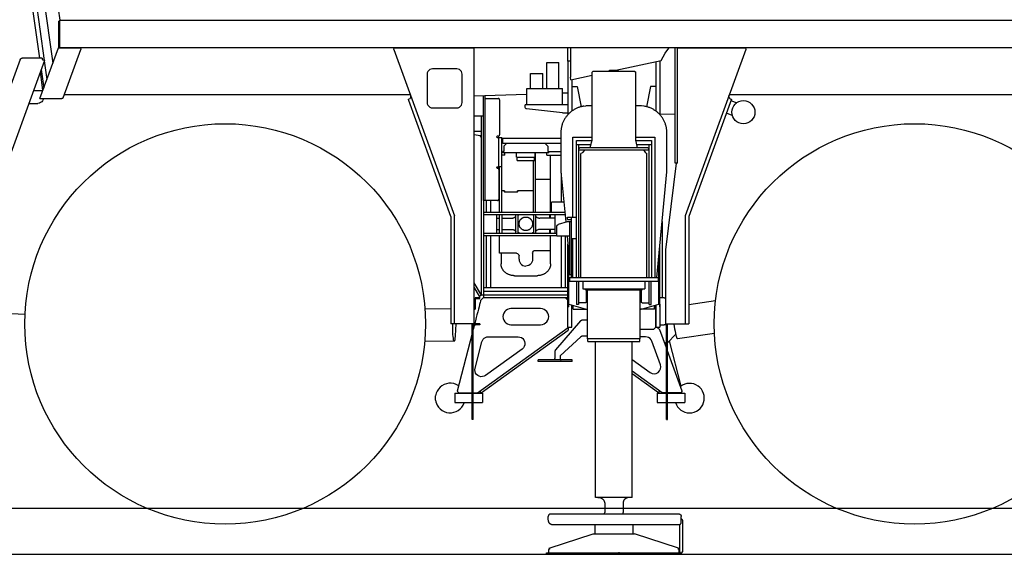
# Model space of a CAD drawing. Units: millimetres. Extents: x -30325 to 129253, y -55476 to 38565.
# Drawn here: x -2236 to 1420, y -7218 to -5232 of the extents above; entities that cross this region are included whole.
import ezdxf

# ---------------------------------------------------------------- set-up
doc = ezdxf.new("R2010")
doc.units = ezdxf.units.MM
doc.layers.add('LY_1', color=7, linetype='Continuous')

# ---------------------------------------------------------------- blocks, each defined once
blk = doc.blocks.new('A$C6EC9482F')
at = {"layer": 'LY_1', "color": 104, "linetype": 'Continuous'}
for p, q in [((2248.8, 2962.7), (2357.4, 2190.5)), ((2214.4, 2863.5), (2331.6, 2030.1)), ((2174.7, 2815.4), (2282.4, 2049)), ((2188.5, 2832.2), (2299.7, 2041)), ((2352.5, 2187), (2356.5, 2187)), ((2352.5, 2187), (2352.5, 2087.7)), ((2356.5, 2190.5), (2356.5, 2089)), ((2356.5, 2190.5), (7356.6, 2190.5)), ((2283.8, 1899.1), (2352.5, 2087.7)), ((2352.5, 2088), (2430.6, 2088)), ((2356.5, 2089), (7356.6, 2089)), ((3603.1, 2088), (3896.5, 2088)), ((3896.5, 1062), (3896.5, 2088)), ((4243.3, 2089), (4243.3, 2037.8)), ((4253.4, 2089), (4253.4, 1978.4)), ((4642, 1659), (4642, 2088)), ((4651, 1659), (4651, 2088)), ((4651, 2088), (4899.9, 2088)), ((2291.7, 2049), (2217.3, 2049)), ((2291.7, 2049), (2291.7, 2043.9)), ((2370.2, 1902.3), (2435.3, 2081.3)), ((3598.4, 2081.3), (3823.4, 1463.2)), ((4904.6, 2081.3), (4679.6, 1463.2)), ((2210.1, 2044.6), (2016.3, 1512.3)), ((2300.6, 2040.7), (2102.8, 1497)), ((2291.7, 2043.9), (2300.6, 2040.7)), ((2300, 2038.8), (2309.7, 1970)), ((4165.6, 1936.1), (4165.6, 2033.4)), ((4165.6, 2033.4), (4210.8, 2033.4)), ((4210.8, 1936.1), (4210.8, 2033.4)), ((4253.4, 2037.8), (4243.3, 2037.8)), ((4244, 2037.8), (4244, 1968)), ((4422.5, 2005), (4591, 2041)), ((4571, 2036.7), (4571, 1852.7)), ((4586, 2039.9), (4586, 1841.5)), ((2295.1, 1930.1), (2285.4, 1998.9)), ((2288.4, 2006.9), (2298, 1938.1)), ((3721.5, 1989.5), (3721.5, 1884.5)), ((3831.5, 2009.5), (3741.5, 2009.5)), ((3851.5, 1884.5), (3851.5, 1989.5)), ((4105, 1936.1), (4105, 1992.9)), ((4105, 1992.9), (4150.8, 1992.9)), ((4150.8, 1936.1), (4150.8, 1992.9)), ((4255.4, 1969.3), (4253.4, 1978.4)), ((4255.4, 1969.3), (4334, 1986.1)), ((4244, 1968), (4244, 1839.2)), ((4259, 1970.1), (4259, 1852.7)), ((4259, 1944), (4279, 1944)), ((4279, 1944), (4293.5, 1868.9)), ((4551, 1944), (4536.6, 1868.9)), ((4571, 1944), (4551, 1944)), ((2294.4, 1928), (2259.7, 1928)), ((3659.8, 1912.6), (2373.9, 1912.6)), ((2374.7, 1914.8), (3659, 1914.8)), ((4092.1, 1914.3), (3896.5, 1907.5)), ((3930.5, 1520), (3930.5, 1908.7)), ((3936.5, 1520), (3936.5, 1908.9)), ((4092, 1936.1), (4224, 1936.1)), ((4092, 1876.1), (4092, 1936.1)), ((4224, 1876.1), (4224, 1936.1)), ((4244, 1919.6), (4224, 1918.9)), ((6169.1, 1912.6), (4843.2, 1912.6)), ((4844, 1914.8), (6168.3, 1914.8)), ((2242.7, 1881.3), (2276.4, 1881.3)), ((2283.8, 1899.1), (2365.5, 1899.1)), ((3652.7, 1896.9), (3658.8, 1899.1)), ((3810, 1460.8), (3653.2, 1891.8)), ((3936.5, 1900), (3985.5, 1900)), ((3990.5, 1895), (3990.5, 1764)), ((4244, 1876.1), (4086, 1876.1)), ((4086, 1865.6), (4086, 1876.1)), ((4303.4, 1870.9), (4310.6, 1871.7)), ((4334, 1872), (4318, 1872)), ((4512, 1872), (4496, 1872)), ((4527.9, 1870.7), (4518, 1871.8)), ((4851.6, 1896.6), (4693, 1460.8)), ((4847.2, 1898.2), (4851.6, 1896.6)), ((4849.8, 1891.8), (4871.7, 1883.8)), ((3741.5, 1864.5), (3831.5, 1864.5)), ((3896.5, 1835.3), (3930.5, 1835.6)), ((3924, 1170), (3924, 1835.5)), ((4224, 1846.1), (4090.5, 1860.6)), ((4224, 1846.1), (4244, 1846.1)), ((4583.9, 1841.5), (4642, 1842)), ((4854.7, 1836.8), (4832.7, 1844.8)), ((3896.5, 1777.7), (3924, 1777.7)), ((3896.5, 1765.8), (3918.4, 1761.9)), ((3923, 1754), (3918.4, 1761.9)), ((3985.5, 1759), (3981.5, 1759)), ((3981.5, 1755), (3998.5, 1755)), ((3987.5, 1650), (3987.5, 1755)), ((3998.5, 1477), (3998.5, 1755)), ((3923, 1169), (3923, 1753.9)), ((3998.5, 1752), (4218, 1752)), ((4003.3, 1732), (4003.3, 1752)), ((4218, 1732), (4003.3, 1732)), ((4006.5, 1722), (4016.5, 1732)), ((4006.5, 1722), (4006.5, 1702)), ((4159.5, 1732), (4169.5, 1722)), ((4169.5, 1722), (4169.5, 1702)), ((4010.5, 1689), (3998.5, 1689)), ((4003, 1697), (4003, 1702)), ((4006.5, 1702), (4003, 1702)), ((4173, 1697), (4003, 1697)), ((4010.5, 1689), (4010.5, 1697)), ((4053, 1682), (4053, 1697)), ((4053, 1682), (4123, 1682)), ((4055.5, 1669), (4055.5, 1682)), ((4120.5, 1669), (4120.5, 1682)), ((4123, 1682), (4123, 1697)), ((4124.5, 1477), (4124.5, 1697)), ((4165.5, 1689), (4165.5, 1697)), ((4173, 1697), (4173, 1702)), ((4180, 1477), (4180, 1689)), ((3990.5, 1646.8), (3998.5, 1646.8)), ((3990.5, 1477), (3990.5, 1646.8)), ((4055.5, 1669), (4120.5, 1669)), ((4116.5, 1477), (4116.5, 1669)), ((4646, 1659), (4606.5, 1337)), ((3981.5, 1645), (3990.5, 1645)), ((3981.5, 1641), (3982.5, 1641)), ((3987.5, 1636), (3987.5, 1525)), ((4219, 1621.5), (4219, 1514)), ((4180, 1598), (4124.5, 1598)), ((4008.5, 1557), (3998.5, 1557)), ((4008.5, 1557), (4008.5, 1554)), ((4055.5, 1552), (4010.5, 1552)), ((4116, 1557), (4057.5, 1557)), ((4057.5, 1554), (4057.5, 1557)), ((3982.5, 1520), (3930.5, 1520)), ((3932, 1160), (3932, 1520)), ((3942, 1477), (3942, 1520)), ((3957, 1520), (3957, 1477)), ((4229.3, 1514), (4184, 1514)), ((4184, 1477), (4184, 1514)), ((3823.4, 1062), (3823.4, 1463.2)), ((3932, 1477), (4232.8, 1477)), ((3932, 1469), (4233.5, 1469)), ((3979.5, 1469), (3979.5, 1399)), ((3990.5, 1399), (3990.5, 1469)), ((3998.5, 1469), (3998.5, 1399)), ((4051.5, 1399), (4051.5, 1469)), ((4059.5, 1399), (4059.5, 1469)), ((4116.5, 1469), (4116.5, 1399)), ((4124.5, 1469), (4124.5, 1399)), ((4177, 1455), (4177, 1469)), ((4180, 1455), (4180, 1469)), ((4196.5, 1399), (4196.5, 1469)), ((4679.6, 1463.2), (4679.6, 1062)), ((3810, 1460.8), (3810, 1062)), ((3979.5, 1455), (3990.5, 1455)), ((3998.5, 1455), (4036.1, 1455)), ((4196.5, 1455), (4140, 1455)), ((4594, 1442.8), (4594, 1160)), ((4693, 1460.8), (4693, 1062)), ((3932, 1399), (4203, 1399)), ((3932, 1391), (4203, 1391)), ((3942, 1196), (3942, 1391)), ((3957, 1391), (3957, 1196)), ((3979.5, 1413), (3990.5, 1413)), ((3990.5, 1324.5), (3990.5, 1391)), ((3998.5, 1413), (4036.1, 1413)), ((4196.5, 1413), (4140, 1413)), ((4177, 1399), (4177, 1413)), ((4180, 1399), (4180, 1413)), ((4180, 1284.9), (4180, 1391)), ((4219, 1388), (4219, 1196)), ((4234, 1388), (4234, 1196)), ((4244, 1050), (4244, 1358.6)), ((4586, 1135), (4586, 1358.7)), ((4053, 1324.5), (3990.5, 1324.5)), ((3996, 1324.5), (3996, 1284.9)), ((4113, 1325), (4113, 1302)), ((4123, 1335), (4180, 1335)), ((4248, 1125), (4248, 1316.6)), ((4582, 1135), (4582, 1316.6)), ((4606.5, 1337), (4606.5, 1062)), ((4063, 1302), (4063, 1314.5)), ((3924, 1272), (3924, 1275)), ((3923, 1169), (3896.5, 1214.9)), ((4046, 1241.2), (4130, 1241.2)), ((3916.1, 1165), (3896.5, 1198.9)), ((3924, 1170), (4244, 1170)), ((4244, 1196), (3932, 1196)), ((3932, 1184.1), (4244, 1184.1)), ((3899.5, 1154), (3899.5, 1117)), ((3902.5, 1160), (3917, 1160)), ((3902.5, 1157), (3917, 1157)), ((3923, 1169), (3916.1, 1165)), ((3917, 1157), (3917, 1165.5)), ((3919.5, 1146.5), (3918.3, 1141.5)), ((3920.3, 1149.2), (3919.5, 1146.5)), ((3929.8, 1159), (3920.3, 1149.2)), ((4235, 1159), (3929.8, 1159)), ((3932, 1160), (4244, 1160)), ((4244, 1150), (4235, 1159)), ((4248, 1135.1), (4317.5, 1116.1)), ((4512.5, 1116.1), (4582, 1135.1)), ((4586, 1135), (4582, 1135)), ((4586, 1160), (4600.5, 1160)), ((4586, 1135), (4586, 1050)), ((4693, 1134.7), (4792.7, 1148.7)), ((2119.9, 1103.9), (2228.6, 1098.2)), ((3713.4, 1119), (3810.1, 1118)), ((3896.5, 1117), (3899.5, 1117)), ((4143, 1119), (4033, 1119)), ((4248, 1125), (4244, 1125)), ((4259, 1050), (4259, 1132.1)), ((4264, 1117), (4264, 1130.8)), ((4566, 1117), (4515.7, 1117)), ((4566, 1117), (4566, 1130.8)), ((4570, 1131.8), (4570, 1049)), ((4571, 1132.1), (4571, 1050)), ((3896.5, 1062), (3810, 1062)), ((3827.4, 1018), (3829.3, 1062)), ((3888.5, 707), (3888.5, 1062)), ((3892.5, 707), (3892.5, 1062)), ((3917.5, 1062), (3901.5, 1062)), ((3917.5, 1062), (3917.5, 1058)), ((4606.5, 1062), (4693, 1062)), ((4610.5, 707), (4610.5, 1062)), ((4614.5, 707), (4614.5, 1062)), ((3888.5, 1026), (3833.5, 812.2)), ((3897.1, 1059.2), (3892.5, 1041.5)), ((3917.5, 1058), (3901.5, 1058)), ((3908.4, 805.5), (4245, 1049)), ((3922, 805.5), (4245, 1039.1)), ((4033, 1059), (4143, 1059)), ((4244, 1050), (4259, 1050)), ((4245, 1049), (4245.6, 1048.2)), ((4245.6, 1048.2), (4245, 1039.1)), ((4512.5, 1042), (4563, 1042)), ((4570, 1049), (4563, 1042)), ((4571, 1050), (4586, 1050)), ((4586.2, 1040.3), (4574.7, 1050)), ((4586, 1058), (4601.5, 1058)), ((4610.5, 973.4), (4586.2, 1040.3)), ((4644.5, 1023.9), (4614.5, 992.1)), ((4650.7, 1007.5), (4788.6, 1027)), ((3712.6, 999), (3821.9, 997.9)), ((3899.7, 897), (3925, 995.2)), ((3949.2, 1014), (4059.7, 1014)), ((4532.5, 1014), (4512.5, 1014)), ((4587.8, 910.2), (4556, 997.5)), ((4605.3, 987.8), (4610.5, 993.6)), ((4664.6, 831.3), (4621.4, 999.4)), ((4074.4, 968.7), (3938.6, 870.5)), ((4669.2, 811.9), (4614.5, 962.4)), ((4483, 929.6), (4549.6, 881.4)), ((4594.7, 805.5), (4483, 886.3)), ((4581, 805.5), (4483, 876.4)), ((3825, 804.5), (3825, 769.5)), ((3825, 804.5), (3888.5, 804.5)), ((3833.5, 812.2), (3839.3, 805.5)), ((3839.3, 805.5), (3888.5, 805.5)), ((3892.5, 805.5), (3908.4, 805.5)), ((3892.5, 804.5), (3927, 804.5)), ((3922, 805.5), (3917.3, 812)), ((3927, 804.5), (3927, 769.5)), ((4576, 804.5), (4576, 769.5)), ((4576, 804.5), (4610.5, 804.5)), ((4581, 805.5), (4585.7, 812)), ((4610.5, 805.5), (4594.7, 805.5)), ((4663.8, 805.5), (4614.5, 805.5)), ((4614.5, 804.5), (4678, 804.5)), ((4669.2, 811.9), (4663.8, 805.5)), ((4678, 804.5), (4678, 769.5)), ((3825, 769.5), (3888.5, 769.5)), ((3892.5, 769.5), (3927, 769.5)), ((4576, 769.5), (4610.5, 769.5)), ((4614.5, 769.5), (4678, 769.5)), ((3892.5, 707), (3888.5, 707)), ((4610.5, 707), (4614.5, 707)), ((0, 377), (12996.2, 377)), ((0, 206), (12996.2, 206))]:
    blk.add_line(p, q, dxfattribs=at)
at = {"layer": 'LY_1', "color": 130, "linetype": 'Continuous'}
for p, q in [((4338, 2001), (4334, 1997)), ((4334, 1744.4), (4334, 1997)), ((4338, 2001), (4492, 2001)), ((4399, 2001), (4399, 2005)), ((4431, 2001), (4431, 2005)), ((4492, 2001), (4496, 1997)), ((4496, 1744.4), (4496, 1997)), ((4218, 1772), (4218, 1636.7)), ((4263, 1458), (4263, 1756)), ((4263, 1756), (4334, 1756)), ((4496, 1756), (4567, 1756)), ((4567, 1756), (4567, 1235)), ((4612, 1636.7), (4612, 1772)), ((4276, 1744), (4333.9, 1744)), ((4276, 1235), (4276, 1744)), ((4276, 1729), (4329.9, 1729)), ((4284, 1729), (4284, 1235)), ((4328, 1722), (4334, 1744.4)), ((4328, 1717), (4328, 1722)), ((4502, 1722), (4496, 1744.4)), ((4496.1, 1744), (4555, 1744)), ((4500.2, 1729), (4555, 1729)), ((4502, 1717), (4502, 1722)), ((4546, 1235), (4546, 1729)), ((4555, 1744), (4555, 1235)), ((4285, 1712), (4290, 1717)), ((4285, 1709), (4285, 1712)), ((4285, 1709), (4545, 1709)), ((4290, 1717), (4540, 1717)), ((4298, 1697.3), (4292, 1695.7)), ((4292, 1235), (4292, 1695.7)), ((4306.7, 1709), (4298, 1698.6)), ((4298, 1697.3), (4298, 1698.6)), ((4523.4, 1709), (4532, 1698.6)), ((4532, 1697.3), (4532, 1698.6)), ((4532, 1697.3), (4538, 1695.7)), ((4538, 1235), (4538, 1695.7)), ((4545, 1712), (4540, 1717)), ((4545, 1709), (4545, 1712)), ((4218.5, 1627.3), (4236.2, 1440.8)), ((4574.3, 1235), (4611.6, 1627.3)), ((4209.9, 1432.2), (4243, 1443)), ((4243, 1450), (4243, 1458)), ((4243, 1458), (4276, 1458)), ((4243, 1450), (4258, 1450)), ((4243, 1443), (4258, 1443)), ((4250, 1443), (4250, 1246)), ((4258, 1235), (4258, 1458)), ((4203, 1388), (4203, 1422.7)), ((4250, 1388), (4203, 1388)), ((4241.2, 1388), (4250, 1295.6)), ((4276, 1378), (4258, 1378)), ((4263, 1235), (4263, 1378)), ((4250, 1246), (4258, 1246)), ((4250, 1235), (4580, 1235)), ((4250, 1235), (4250, 1219)), ((4580, 1219), (4250, 1219)), ((4276, 1219), (4276, 1134)), ((4284, 1219), (4284, 1134)), ((4300, 1219), (4300, 1192)), ((4530, 1219), (4530, 1192)), ((4546, 1134), (4546, 1219)), ((4554, 1134), (4554, 1219)), ((4580, 1235), (4580, 1219)), ((4300, 1192), (4530, 1192)), ((4310, 1189), (4310, 1192)), ((4310, 1189), (4520, 1189)), ((4311.9, 1189), (4311.9, 1142.4)), ((4317.5, 1007), (4317.5, 1189)), ((4512.5, 1007), (4512.5, 1189)), ((4518.2, 1142.4), (4518.2, 1189)), ((4520, 1189), (4520, 1192)), ((4284, 1134), (4276, 1134)), ((4310, 1140.4), (4284, 1140.4)), ((4317.5, 1160), (4311.9, 1160)), ((4518.2, 1160), (4512.5, 1160)), ((4520, 1140.4), (4546, 1140.4)), ((4546, 1134), (4554, 1134)), ((4291.6, 1074), (4198.4, 966)), ((4317.5, 1076), (4295.5, 1076)), ((4215.1, 943), (4292.2, 1014.6)), ((4317.5, 1016), (4295.5, 1016)), ((4512.5, 1007), (4317.5, 1007)), ((4318.5, 997), (4318.5, 1007)), ((4318.5, 997), (4511.5, 997)), ((4347.1, 416.5), (4347.1, 997)), ((4483, 416.5), (4483, 997)), ((4511.5, 997), (4511.5, 1007)), ((4195.8, 958), (4195.8, 934)), ((4133.9, 922), (4133.9, 928)), ((4260, 928), (4133.9, 928)), ((4260, 922), (4133.9, 922)), ((4215.1, 943), (4215.1, 934)), ((4260, 922), (4260, 928)), ((4483, 416.5), (4347.1, 416.5)), ((4381, 396.3), (4381, 361)), ((4449, 396.3), (4449, 361)), ((4171.4, 336), (4171.4, 346)), ((4658.6, 355), (4177.8, 355)), ((4665, 326), (4665, 346)), ((4657.9, 316), (4185.6, 316)), ((4344.5, 316), (4344.5, 281.5)), ((4485.5, 316), (4485.5, 281.5)), ((4660.1, 215), (4660.1, 316.5)), ((4670.3, 326), (4670.3, 215)), ((4174.7, 228.8), (4338.7, 281.5)), ((4338.7, 281.5), (4491.3, 281.5)), ((4655.4, 228.8), (4491.3, 281.5)), ((4175.8, 225.3), (4172.8, 224.2)), ((4172.8, 224.2), (4172.8, 211)), ((4174.7, 228.8), (4175.8, 225.3)), ((4655.4, 228.8), (4654.2, 225.3)), ((4657.3, 224.2), (4654.2, 225.3)), ((4657.3, 211), (4657.3, 224.2)), ((4165.1, 206), (4165.1, 211)), ((4165.1, 211), (4667.5, 211)), ((4165.1, 206), (4665, 206)), ((4662.9, 211), (4660.1, 215)), ((4665, 206), (4665, 211)), ((4667.5, 211), (4670.3, 215))]:
    blk.add_line(p, q, dxfattribs=at)
at = {"layer": 'LY_1', "color": 104, "linetype": 'Continuous'}
for points in [[(2430.6, 2088), (2432.9, 2087.4), (2434.7, 2085.9), (2435.5, 2083.7), (2435.3, 2081.3)], [(3598.4, 2081.3), (3598.2, 2083.7), (3599, 2085.9), (3600.8, 2087.4), (3603.1, 2088)], [(4591, 2041), (4597.8, 2054.3), (4606, 2067.8), (4615.6, 2081.5), (4621.6, 2089)], [(4651, 2088), (4647.6, 2088), (4644.6, 2088), (4642.7, 2088), (4642, 2088)], [(4899.9, 2088), (4902.2, 2087.4), (4904, 2085.9), (4904.8, 2083.7), (4904.6, 2081.3)], [(2210.1, 2044.6), (2211.7, 2046.5), (2212.9, 2047.5), (2214.3, 2048.2), (2215.7, 2048.7), (2217.3, 2049)], [(3741.5, 2009.5), (3736.3, 2008.8), (3731.5, 2006.8), (3727.4, 2003.6), (3724.2, 1999.5), (3722.2, 1994.7), (3721.5, 1989.5)], [(3851.5, 1989.5), (3850.8, 1994.7), (3848.8, 1999.5), (3845.6, 2003.6), (3841.5, 2006.8), (3836.7, 2008.8), (3831.5, 2009.5)], [(2370.2, 1902.3), (2369.1, 1900.6), (2367.4, 1899.5), (2365.5, 1899.1)], [(3658.8, 1899.1), (3661, 1904.8), (3661.2, 1907.7), (3660.6, 1910.4)], [(4847.2, 1898.2), (4847, 1898.4), (4846.2, 1899.2), (4845.2, 1900.3), (4844.4, 1901.3), (4843.7, 1902.5), (4843, 1903.7), (4842.4, 1905.1), (4842.1, 1906.4), (4842, 1907.8), (4842, 1909.1), (4842.4, 1910.4)], [(2296.1, 1899.1), (2295.8, 1896.2), (2293.8, 1891.3), (2290.6, 1887.2), (2286.4, 1884), (2281.6, 1882), (2276.4, 1881.3)], [(3653.2, 1891.8), (3652.5, 1894.2), (3652.3, 1896.1), (3652.7, 1896.9)], [(3721.5, 1884.5), (3722.2, 1879.3), (3724.2, 1874.5), (3727.4, 1870.4), (3731.5, 1867.2), (3736.3, 1865.2), (3741.5, 1864.5)], [(3831.5, 1864.5), (3836.7, 1865.2), (3841.5, 1867.2), (3845.6, 1870.4), (3848.8, 1874.5), (3850.8, 1879.3), (3851.5, 1884.5)], [(3990.5, 1895), (3989.9, 1897.5), (3988, 1899.3), (3985.5, 1900)], [(4090.5, 1860.6), (4088.2, 1861.4), (4086.6, 1863.2), (4086, 1865.6)], [(4318, 1872), (4315.2, 1872), (4310.6, 1871.7)], [(4518, 1871.8), (4517.6, 1871.8), (4514.8, 1872), (4512, 1872)], [(3981.5, 1759), (3980.1, 1758.4), (3979.5, 1757), (3980.1, 1755.6), (3981.5, 1755)], [(3985.5, 1759), (3988, 1759.7), (3989.9, 1761.5), (3990.5, 1764)], [(4165.5, 1689), (4165.6, 1689), (4165.7, 1689), (4165.9, 1689), (4166.2, 1689), (4166.5, 1689), (4166.9, 1689), (4167.4, 1689), (4168, 1689), (4168.7, 1689), (4169.4, 1689), (4170.2, 1689), (4171, 1689), (4171.9, 1689), (4172.9, 1689), (4174, 1689), (4175.1, 1689), (4176.2, 1689), (4177.4, 1689), (4178.7, 1689), (4180, 1689), (4181.3, 1689), (4182.7, 1689), (4184.1, 1689), (4185.6, 1689), (4187.1, 1689), (4188.6, 1689), (4190.1, 1689), (4191.7, 1689), (4193.3, 1689), (4194.8, 1689), (4196.4, 1689), (4198, 1689), (4199.6, 1689), (4201.2, 1689), (4202.8, 1689), (4204.4, 1689), (4205.9, 1689), (4207.5, 1689), (4209, 1689), (4210.5, 1689), (4211.9, 1689), (4213.4, 1689), (4214.7, 1689), (4218, 1689)], [(4170.1, 1702), (4170.5, 1702), (4171.6, 1702), (4172.7, 1702), (4173.9, 1702), (4175.1, 1702), (4176.4, 1702), (4177.7, 1702), (4179.1, 1702), (4180.5, 1702), (4182, 1702), (4183.5, 1702), (4185, 1702), (4186.6, 1702), (4188.2, 1702), (4189.8, 1702), (4191.4, 1702), (4193.1, 1702), (4194.7, 1702), (4196.4, 1702), (4198, 1702), (4199.7, 1702), (4201.4, 1702), (4203, 1702), (4204.7, 1702), (4206.3, 1702), (4207.9, 1702), (4209.5, 1702), (4211, 1702), (4212.6, 1702), (4214.1, 1702), (4215.5, 1702), (4218, 1702)], [(3987.5, 1645), (3987.5, 1645.7), (3987.5, 1647.5), (3987.5, 1650)], [(4651, 1659), (4647.6, 1659), (4644.6, 1659), (4642.7, 1659), (4642, 1659)], [(3981.5, 1645), (3980.1, 1644.4), (3979.5, 1643), (3980.1, 1641.6), (3981.5, 1641)], [(3987.5, 1636), (3986.9, 1638.5), (3985, 1640.3), (3982.5, 1641)], [(4008.5, 1554), (4009.1, 1552.6), (4010.5, 1552)], [(4010.5, 1552), (4009.1, 1552.6), (4008.5, 1554)], [(4057.5, 1554), (4056.9, 1552.6), (4055.5, 1552)], [(3982.5, 1520), (3985, 1520.7), (3986.9, 1522.5), (3987.5, 1525)], [(4059.5, 1465), (4060.6, 1465.9), (4062, 1467.1), (4064.6, 1469)], [(4111.4, 1469), (4112.6, 1468.2), (4114.1, 1467.1), (4115.5, 1465.9), (4116.5, 1465)], [(4036.1, 1455), (4037.4, 1455), (4038, 1455.1), (4038.6, 1455.2), (4039.6, 1455.3), (4040.6, 1455.5), (4041.5, 1455.7), (4042.5, 1456), (4043.5, 1456.4), (4044.5, 1456.8), (4045.5, 1457.3), (4046.5, 1457.9), (4047.5, 1458.5), (4048.4, 1459.1), (4049.3, 1459.9), (4050.2, 1460.8), (4051.1, 1461.6), (4051.5, 1462.2)], [(4088, 1409), (4086.6, 1409), (4085.2, 1409.1), (4083.8, 1409.3), (4082.5, 1409.6), (4081.1, 1410), (4079.8, 1410.4), (4078.5, 1410.9), (4077.2, 1411.5), (4075.9, 1412.1), (4074.7, 1412.8), (4073.6, 1413.6), (4072.4, 1414.4), (4071.4, 1415.4), (4070.4, 1416.3), (4069.4, 1417.3), (4068.5, 1418.4), (4067.6, 1419.5), (4066.9, 1420.7), (4066.2, 1421.9), (4065.5, 1423.1), (4064.9, 1424.4), (4064.4, 1425.7), (4064, 1427.1), (4063.7, 1428.4), (4063.4, 1429.8), (4063.2, 1431.2), (4063.1, 1432.6), (4063, 1434), (4063.1, 1435.4), (4063.2, 1436.8), (4063.4, 1438.2), (4063.7, 1439.6), (4064, 1440.9), (4064.4, 1442.2), (4064.9, 1443.6), (4065.5, 1444.8), (4066.2, 1446.1), (4066.9, 1447.3), (4067.6, 1448.5), (4068.5, 1449.6), (4069.4, 1450.7), (4070.4, 1451.7), (4071.4, 1452.6), (4072.4, 1453.5), (4073.6, 1454.4), (4074.7, 1455.2), (4075.9, 1455.9), (4077.2, 1456.5), (4078.5, 1457.1), (4079.8, 1457.6), (4081.1, 1458), (4082.5, 1458.4), (4083.8, 1458.6), (4085.2, 1458.8), (4086.6, 1459), (4088, 1459)], [(4088, 1459), (4089.4, 1459), (4090.8, 1458.8), (4092.2, 1458.6), (4093.6, 1458.4), (4095, 1458), (4096.3, 1457.6), (4097.6, 1457.1), (4098.9, 1456.5), (4100.1, 1455.9), (4101.3, 1455.2), (4102.5, 1454.4), (4103.6, 1453.5), (4104.7, 1452.6), (4105.7, 1451.7), (4106.7, 1450.7), (4107.6, 1449.6), (4108.4, 1448.5), (4109.2, 1447.3), (4109.9, 1446.1), (4110.6, 1444.8), (4111.1, 1443.6), (4111.6, 1442.2), (4112.1, 1440.9), (4112.4, 1439.6), (4112.7, 1438.2), (4112.9, 1436.8), (4113, 1435.4), (4113, 1434), (4113, 1432.6), (4112.9, 1431.2), (4112.7, 1429.8), (4112.4, 1428.4), (4112.1, 1427.1), (4111.6, 1425.7), (4111.1, 1424.4), (4110.6, 1423.1), (4109.9, 1421.9), (4109.2, 1420.7), (4108.4, 1419.5), (4107.6, 1418.4), (4106.7, 1417.3), (4105.7, 1416.3), (4104.7, 1415.4), (4103.6, 1414.4), (4102.5, 1413.6), (4101.3, 1412.8), (4100.1, 1412.1), (4098.9, 1411.5), (4097.6, 1410.9), (4096.3, 1410.4), (4095, 1410), (4093.6, 1409.6), (4092.2, 1409.3), (4090.8, 1409.1), (4089.4, 1409), (4088, 1409)], [(4124.5, 1462.2), (4124.9, 1461.7), (4125.6, 1460.9), (4126.4, 1460.2), (4127.3, 1459.5), (4128.2, 1458.8), (4129.1, 1458.2), (4130, 1457.6), (4132.4, 1456.3)], [(4132.4, 1456.3), (4135, 1455.6), (4136.3, 1455.3), (4137.5, 1455.1), (4138.7, 1455), (4140, 1455)], [(4036.1, 1413), (4037.4, 1413), (4038, 1412.9), (4038.6, 1412.8), (4039.6, 1412.7), (4040.6, 1412.5), (4041.5, 1412.3), (4042.5, 1412), (4043.5, 1411.6), (4044.5, 1411.2), (4045.5, 1410.7), (4046.5, 1410.1), (4047.5, 1409.5), (4048.4, 1408.8), (4049.3, 1408.1), (4050.2, 1407.2), (4051.1, 1406.3), (4051.5, 1405.8)], [(4064.6, 1399), (4063.4, 1399.8), (4062, 1400.9), (4060.6, 1402.1), (4059.5, 1403)], [(4116.5, 1403), (4115.5, 1402.1), (4114.1, 1400.9), (4112.6, 1399.8), (4111.4, 1399)], [(4132.4, 1411.7), (4130, 1410.4), (4129.1, 1409.8), (4128.2, 1409.2), (4127.3, 1408.5), (4126.4, 1407.8), (4125.6, 1407), (4124.9, 1406.2), (4124.5, 1405.8)], [(4140, 1413), (4138.7, 1413), (4137.5, 1412.8), (4136.3, 1412.7), (4135.6, 1412.5), (4135, 1412.4), (4132.4, 1411.7)], [(4053, 1324.5), (4056.9, 1323.7), (4060.1, 1321.6), (4062.3, 1318.3), (4063, 1314.5)], [(4113, 1325), (4113.8, 1328.8), (4116, 1332.1), (4119.2, 1334.2), (4123, 1335)], [(4046, 1241.2), (4044.1, 1241.2), (4042.1, 1241.3), (4040.2, 1241.5), (4038.2, 1241.7), (4036.3, 1242), (4034.4, 1242.4), (4032.5, 1242.8), (4030.6, 1243.3), (4028.7, 1243.9), (4026.9, 1244.5), (4025.1, 1245.2), (4023.3, 1246), (4021.6, 1246.8), (4019.9, 1247.6), (4018.3, 1248.6), (4016.6, 1249.5), (4015.1, 1250.6), (4013.6, 1251.7), (4012.1, 1252.8), (4010.7, 1254), (4009.3, 1255.2), (4008, 1256.5), (4006.8, 1257.9), (4005.6, 1259.2), (4004.5, 1260.6), (4003.4, 1262.1), (4002.4, 1263.6), (4001.5, 1265.1), (4000.6, 1266.6), (3999.8, 1268.2), (3999.1, 1269.8), (3998.5, 1271.4), (3997.9, 1273.1), (3997.4, 1274.7), (3997, 1276.4), (3996.6, 1278.1), (3996.4, 1279.8), (3996.2, 1281.5), (3996.1, 1283.2), (3996, 1284.9)], [(4063, 1302), (4063.7, 1296.4), (4065.5, 1291.1), (4068.5, 1286.4), (4072.4, 1282.4), (4077.2, 1279.5), (4082.5, 1277.6), (4088, 1277)], [(4113, 1302), (4112.4, 1296.4), (4110.6, 1291.1), (4107.6, 1286.4), (4103.6, 1282.4), (4098.9, 1279.5), (4093.6, 1277.6), (4088, 1277)], [(4180, 1284.9), (4180, 1283.2), (4179.9, 1281.5), (4179.7, 1279.8), (4179.4, 1278.1), (4179.1, 1276.4), (4178.7, 1274.7), (4178.2, 1273.1), (4177.6, 1271.4), (4176.9, 1269.8), (4176.2, 1268.2), (4175.4, 1266.6), (4174.6, 1265.1), (4173.7, 1263.6), (4172.7, 1262.1), (4171.6, 1260.6), (4170.5, 1259.2), (4169.3, 1257.9), (4168.1, 1256.5), (4166.7, 1255.2), (4165.4, 1254), (4164, 1252.8), (4162.5, 1251.7), (4161, 1250.6), (4159.4, 1249.5), (4157.8, 1248.6), (4156.2, 1247.6), (4154.5, 1246.8), (4152.7, 1246), (4151, 1245.2), (4149.2, 1244.5), (4147.3, 1243.9), (4145.5, 1243.3), (4143.6, 1242.8), (4141.7, 1242.4), (4139.8, 1242), (4137.9, 1241.7), (4135.9, 1241.5), (4134, 1241.3), (4132, 1241.2), (4130, 1241.2)], [(3896.5, 1154), (3897, 1156.3), (3898.3, 1158.2), (3900.2, 1159.5), (3902.5, 1160)], [(3918.3, 1141.5), (3916.4, 1134.3), (3914.3, 1126), (3911.9, 1116.8), (3909.4, 1106.9), (3906.6, 1096.3), (3903.8, 1085.2), (3900.8, 1073.7), (3898.1, 1063.3)], [(3899.5, 1154), (3899.9, 1155.5), (3901, 1156.6), (3902.5, 1157)], [(4586, 1125), (4586, 1125.8), (4586, 1127.9), (4586, 1131.2), (4586, 1135)], [(4600.5, 1160), (4602.8, 1159.5), (4604.8, 1158.2), (4606.1, 1156.3), (4606.5, 1154.1)], [(4033, 1119), (4026.4, 1118.2), (4020, 1116), (4014.3, 1112.4), (4009.6, 1107.7), (4006, 1102), (4003.8, 1095.7), (4003, 1089), (4003.8, 1082.3), (4006, 1076), (4009.6, 1070.3), (4014.3, 1065.5), (4020, 1062), (4026.4, 1059.7), (4033, 1059)], [(4143, 1059), (4149.7, 1059.7), (4156, 1062), (4161.7, 1065.5), (4166.5, 1070.3), (4170.1, 1076), (4172.3, 1082.3), (4173, 1089), (4172.3, 1095.7), (4170.1, 1102), (4166.5, 1107.7), (4161.7, 1112.4), (4156, 1116), (4149.7, 1118.2), (4143, 1119)], [(4264, 1117), (4264.7, 1117), (4266.8, 1117), (4270.2, 1117), (4274.8, 1117), (4280.3, 1117), (4314.4, 1117)], [(3815.4, 1062), (3815.3, 1058), (3815.3, 1048.6), (3815.5, 1039.4), (3815.8, 1030.7), (3816.3, 1022.7), (3817, 1015.5), (3817.8, 1009.4), (3818.7, 1004.5), (3819.7, 1000.9), (3820.8, 998.7), (3821.9, 997.9)], [(3894, 1062), (3895.1, 1060.6), (3896.5, 1059.5), (3898.1, 1058.7), (3899.7, 1058.1), (3901.5, 1058)], [(3896.5, 1067), (3896.7, 1065.7), (3897.2, 1064.5), (3898, 1063.4), (3899, 1062.6), (3900.2, 1062.1), (3901.5, 1062)], [(4609, 1062), (4607.9, 1060.6), (4606.5, 1059.5), (4605, 1058.7), (4603.3, 1058.1), (4601.5, 1058)], [(4637.4, 1062), (4637.5, 1061.5), (4638.9, 1052.5), (4640.4, 1043.7), (4642, 1035.6), (4643.8, 1026.7)], [(4643.8, 1026.7), (4645.2, 1021), (4646.5, 1016.2), (4647.8, 1012.4), (4648.9, 1009.6), (4649.9, 1008), (4650.7, 1007.5)], [(3821.9, 997.9), (3823, 998.6), (3824.1, 1000.8), (3825.2, 1004.4), (3826.2, 1009.3), (3827.1, 1015.4), (3827.4, 1018)], [(3925, 995.2), (3927, 1000.4), (3930, 1004.9), (3933.9, 1008.8), (3938.6, 1011.6), (3943.8, 1013.4), (3949.2, 1014)], [(4059.7, 1014), (4065.9, 1013.2), (4071.8, 1010.9), (4076.8, 1007.2), (4080.8, 1002.4), (4083.5, 996.7), (4084.7, 990.5), (4084.3, 984.3), (4082.3, 978.3), (4078.9, 973), (4074.4, 968.7)], [(4556, 997.5), (4553.2, 1003), (4549.2, 1007.6), (4544.2, 1011.1), (4538.5, 1013.2), (4532.5, 1014)], [(3938.6, 870.5), (3933.3, 867.6), (3927.3, 866), (3921.2, 865.9), (3915.3, 867.3), (3909.9, 870.1), (3905.3, 874.2), (3901.8, 879.2), (3899.7, 884.9), (3899, 891), (3899.7, 897)], [(3838.5, 831.6), (3836.9, 832.8), (3828.9, 837.1), (3820.2, 840), (3811.3, 841.5), (3802.2, 841.4), (3793.2, 839.9), (3784.6, 836.9), (3776.6, 832.5), (3769.5, 826.9), (3763.4, 820.1), (3758.5, 812.5), (3754.9, 804.1), (3752.7, 795.3)], [(3752.7, 778.1), (3752.6, 781), (3752.6, 783.9), (3752.6, 787.5), (3752.6, 791), (3752.7, 795.3)], [(3752.7, 778.1), (3754, 772), (3756.1, 766), (3758.8, 760.3)], [(3758.8, 760.3), (3763.8, 752.8), (3769.9, 746.1), (3777.1, 740.6), (3785.1, 736.3), (3793.7, 733.4), (3802.7, 731.9), (3811.8, 731.9), (3820.7, 733.5), (3829.3, 736.5), (3837.3, 740.8), (3844.4, 746.4), (3850.6, 753.1), (3855.5, 760.7), (3859.1, 769.1), (3859.2, 769.5)]]:
    blk.add_lwpolyline(points, dxfattribs=at)
at = {"layer": 'LY_1', "color": 130, "linetype": 'Continuous'}
for points in [[(4399, 2005), (4399.1, 2005), (4399.2, 2005), (4399.4, 2005), (4399.7, 2005), (4400, 2005), (4400.4, 2005), (4400.9, 2005), (4401.5, 2005), (4402.1, 2005), (4402.8, 2005), (4403.5, 2005), (4404.3, 2005), (4405.2, 2005), (4406.1, 2005), (4407, 2005), (4408, 2005), (4409, 2005), (4410.1, 2005), (4411.2, 2005), (4412.3, 2005), (4413.4, 2005), (4414.5, 2005), (4415.6, 2005), (4416.7, 2005), (4417.8, 2005), (4418.9, 2005), (4420, 2005), (4421, 2005), (4422, 2005), (4423, 2005), (4424, 2005), (4424.9, 2005), (4425.7, 2005), (4426.5, 2005), (4427.3, 2005), (4428, 2005), (4428.6, 2005), (4429.2, 2005), (4429.6, 2005), (4430.1, 2005), (4430.4, 2005), (4430.7, 2005), (4430.9, 2005), (4431, 2005), (4431, 2005)], [(4303.4, 1870.9), (4301.3, 1870.6), (4298.5, 1870.1), (4295.8, 1869.5), (4293.1, 1868.8), (4290.3, 1868.1), (4287.7, 1867.3), (4285, 1866.4), (4282.4, 1865.4), (4279.8, 1864.4), (4277.2, 1863.3), (4274.6, 1862.1), (4272.1, 1860.8), (4269.7, 1859.5), (4267.2, 1858.1), (4264.8, 1856.7), (4262.5, 1855.1), (4260.2, 1853.5), (4257.9, 1851.9), (4255.7, 1850.2), (4253.5, 1848.4), (4251.4, 1846.6), (4249.3, 1844.7), (4247.3, 1842.7), (4245.4, 1840.7), (4243.5, 1838.6), (4241.6, 1836.5), (4239.8, 1834.3), (4238.1, 1832.1), (4236.5, 1829.9), (4234.9, 1827.5), (4233.4, 1825.2), (4231.9, 1822.8), (4230.5, 1820.4), (4229.2, 1817.9), (4227.9, 1815.4), (4226.8, 1812.8), (4225.6, 1810.3), (4224.6, 1807.7), (4223.6, 1805), (4222.8, 1802.4), (4221.9, 1799.7), (4221.2, 1797), (4220.5, 1794.2), (4220, 1791.5), (4219.4, 1788.7), (4219, 1786), (4218.7, 1783.2), (4218.4, 1780.4), (4218.2, 1777.6), (4218.1, 1774.8), (4218, 1772)], [(4612, 1772), (4612, 1774.8), (4611.9, 1777.6), (4611.7, 1780.4), (4611.4, 1783.2), (4611, 1786), (4610.6, 1788.7), (4610.1, 1791.5), (4609.5, 1794.2), (4608.9, 1797), (4608.1, 1799.7), (4607.3, 1802.4), (4606.4, 1805), (4605.5, 1807.7), (4604.4, 1810.3), (4603.3, 1812.8), (4602.1, 1815.4), (4600.9, 1817.9), (4599.6, 1820.4), (4598.2, 1822.8), (4596.7, 1825.2), (4595.2, 1827.5), (4593.6, 1829.9), (4591.9, 1832.1), (4590.2, 1834.3), (4588.4, 1836.5), (4586.6, 1838.6), (4584.7, 1840.7), (4582.7, 1842.7), (4580.7, 1844.7), (4578.7, 1846.6), (4576.5, 1848.4), (4574.4, 1850.2), (4572.2, 1851.9), (4569.9, 1853.5), (4567.6, 1855.1), (4565.2, 1856.7), (4562.8, 1858.1), (4560.4, 1859.5), (4557.9, 1860.8), (4555.4, 1862.1), (4552.9, 1863.3), (4550.3, 1864.4), (4547.7, 1865.4), (4545.1, 1866.4), (4542.4, 1867.3), (4539.7, 1868.1), (4537, 1868.8), (4534.3, 1869.5), (4531.5, 1870.1), (4527.9, 1870.7)], [(4218, 1636.7), (4218.1, 1634.4), (4218.1, 1632), (4218.3, 1629.6), (4218.5, 1627.3)], [(4611.6, 1627.3), (4611.8, 1629.6), (4611.9, 1632), (4612, 1634.4), (4612, 1636.7)], [(4203, 1422.7), (4203.1, 1423.6), (4203.2, 1424.4), (4203.3, 1425.2), (4203.6, 1426), (4203.9, 1426.8), (4204.3, 1427.5), (4204.7, 1428.3), (4205.2, 1428.9), (4205.7, 1429.6), (4206.3, 1430.2), (4207, 1430.7), (4207.7, 1431.2), (4208.4, 1431.6), (4209.2, 1431.9), (4209.9, 1432.2)], [(4311.9, 1142.4), (4311.8, 1142), (4311.7, 1141.7), (4311.5, 1141.3), (4311.3, 1141), (4311, 1140.8), (4310.7, 1140.6), (4310.4, 1140.5), (4310, 1140.4)], [(4520, 1140.4), (4519.7, 1140.5), (4519.3, 1140.6), (4519, 1140.8), (4518.8, 1141), (4518.5, 1141.3), (4518.4, 1141.7), (4518.2, 1142), (4518.2, 1142.4)], [(4291.6, 1074), (4292.1, 1074.5), (4292.5, 1074.9), (4293, 1075.2), (4293.5, 1075.5), (4294, 1075.7), (4294.5, 1075.9), (4295, 1076), (4295.5, 1076)], [(4292.2, 1014.6), (4292.6, 1014.9), (4293.1, 1015.3), (4293.5, 1015.5), (4294, 1015.7), (4294.5, 1015.9), (4295, 1016), (4295.5, 1016)], [(4198.4, 966), (4198, 965.5), (4197.6, 964.9), (4197.2, 964.2), (4196.9, 963.6), (4196.6, 962.8), (4196.4, 962.1), (4196.2, 961.3), (4196, 960.5), (4195.9, 959.7), (4195.8, 958.8), (4195.8, 958)], [(4196.8, 928), (4196.6, 928.5), (4196.4, 929.4), (4196.2, 930.3), (4196, 931.2), (4195.9, 932.1), (4195.8, 933.1), (4195.8, 934)], [(4215.1, 934), (4215.1, 933.3), (4215.2, 932.7), (4215.3, 932), (4215.5, 931.4), (4215.7, 930.8), (4215.9, 930.3), (4216.2, 929.7), (4216.5, 929.3), (4216.9, 928.9), (4217.3, 928.6), (4217.7, 928.3), (4218.1, 928.1), (4218.5, 928), (4218.9, 928)], [(4355.9, 416.5), (4365, 415.6), (4368.7, 414.5), (4372.2, 412.6), (4375.2, 410.1), (4377.7, 407.1), (4379.5, 403.6), (4380.7, 399.9), (4381, 396.3)], [(4474.2, 416.5), (4465.1, 415.6), (4461.3, 414.5), (4457.9, 412.6), (4454.9, 410.1), (4452.4, 407.1), (4450.5, 403.6), (4449.4, 399.9), (4449, 396.3)], [(4177.8, 355), (4177.2, 355), (4176.6, 354.8), (4176.1, 354.6), (4175.5, 354.4), (4175, 354), (4174.4, 353.6), (4174, 353.2), (4173.5, 352.6), (4173.1, 352.1), (4172.7, 351.4), (4172.4, 350.7), (4172.1, 350), (4171.9, 349.2), (4171.7, 348.5), (4171.5, 347.6), (4171.5, 346.8), (4171.4, 346)], [(4185.6, 316), (4184.7, 316), (4183.8, 316.2), (4182.9, 316.3), (4182.1, 316.6), (4181.2, 317), (4180.4, 317.4), (4179.6, 317.9), (4178.8, 318.5), (4178, 319.1), (4177.3, 319.8), (4176.6, 320.6), (4175.9, 321.4), (4175.3, 322.3), (4174.7, 323.2), (4174.1, 324.2), (4173.6, 325.3), (4173.2, 326.4), (4172.8, 327.5), (4172.4, 328.6), (4172.1, 329.8), (4171.9, 331), (4171.7, 332.2), (4171.5, 333.5), (4171.5, 334.7), (4171.4, 336)], [(4378.9, 355), (4379.7, 356), (4380.7, 358.4), (4381, 361)], [(4451.1, 355), (4449.4, 358.4), (4449, 361)], [(4658.6, 355), (4659.2, 355), (4659.8, 354.8), (4660.4, 354.6), (4660.9, 354.4), (4661.5, 354), (4662, 353.6), (4662.5, 353.2), (4662.9, 352.6), (4663.3, 352.1), (4663.7, 351.4), (4664, 350.7), (4664.3, 350), (4664.6, 349.2), (4664.8, 348.5), (4664.9, 347.6), (4665, 346.8), (4665, 346)], [(4665, 339.5), (4666.1, 338.4), (4666.7, 337.7), (4667.3, 336.9), (4667.8, 336.1), (4668.2, 335.2), (4668.7, 334.3), (4669, 333.4), (4669.4, 332.4), (4669.6, 331.4), (4669.9, 330.3), (4670.1, 329.2), (4670.2, 328.2), (4670.3, 327.1), (4670.3, 326)], [(4657.9, 316), (4658.5, 316), (4659.2, 316.1), (4659.8, 316.3), (4660.3, 316.6), (4660.9, 316.9), (4661.5, 317.3), (4662, 317.8), (4662.5, 318.3), (4662.9, 318.9), (4663.3, 319.6), (4663.7, 320.3), (4664, 321), (4664.3, 321.8), (4664.6, 322.6), (4664.8, 323.4), (4664.9, 324.3), (4665, 325.1), (4665, 326)], [(4435.5, 211), (4435.2, 211), (4434.9, 211), (4434.5, 211), (4434.1, 211), (4433.7, 211), (4433.4, 211), (4433, 211), (4432.7, 211), (4432.5, 211), (4432.3, 211), (4432.2, 211), (4432.1, 211), (4432.2, 211), (4432.3, 211), (4432.5, 211), (4432.7, 211)]]:
    blk.add_lwpolyline(points, dxfattribs=at)
at = {"layer": 'LY_1', "color": 104, "linetype": 'Continuous'}
for centre, radius in [((4896, 1848.5), 42.9), ((2971.5, 1062), 743.8), ((5531.5, 1062), 743.8)]:
    blk.add_circle(centre, radius, dxfattribs=at)
for centre, radius, start, end in [((4564.3, 901.6), 25, 234.1218, 19.9737), ((4696, 786.3), 54.9, 197.7929, 127.3942)]:
    blk.add_arc(centre, radius, start, end, dxfattribs=at)

msp = doc.modelspace()

# ---------------------------------------------------------------- block references
msp.add_blockref('A$C6EC9482F', (-4444.44, -7424.3))

doc.saveas('drawing.dxf')
